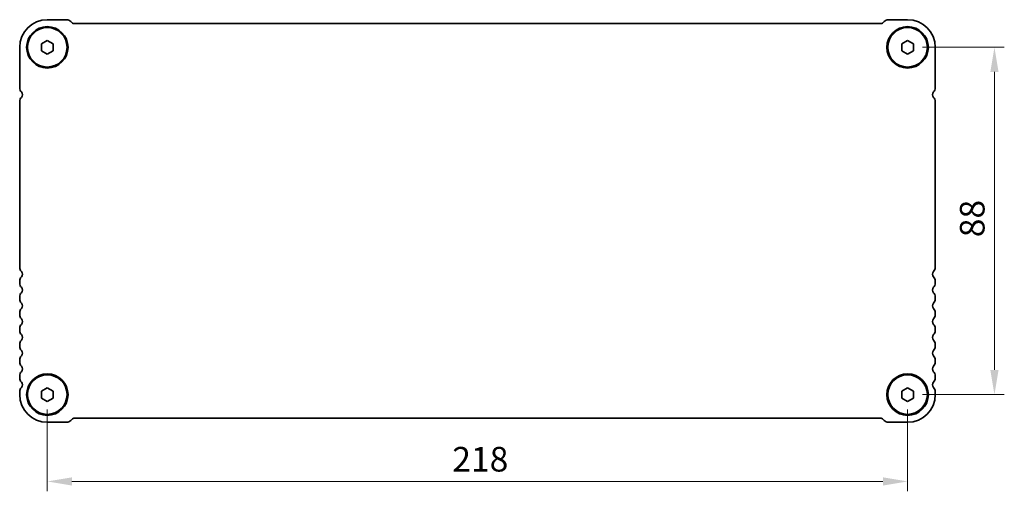
# Model space of a CAD drawing. Units: millimetres. Extents: x 0 to 6492, y 0 to 1124.
# Drawn here: x 1449 to 1699, y 300 to 419 of the extents above; entities that cross this region are included whole.
import ezdxf

# ---------------------------------------------------------------- set-up
doc = ezdxf.new("R2010")
doc.units = ezdxf.units.MM
doc.header["$LTSCALE"] = 2.5
doc.layers.get('Defpoints').update_dxf_attribs({"lineweight": 25})
doc.layers.add('Dimension (ISO)', color=7, linetype='Continuous', lineweight=18)
doc.layers.add('Visible (ISO)', color=7, linetype='Continuous', lineweight=35)
doc.styles.add('Note Text (TK)', font='txt')
doc.dimstyles.new('Default - Method 1b (TK)', dxfattribs={"dimscale": 2.5, "dimtxt": 2.5, "dimasz": 2.5, "dimexe": 1, "dimexo": 1.5, "dimgap": 1, "dimtad": 1, "dimtoh": 1, "dimrnd": 1e-08, "dimdsep": 46, "dimtxsty": 'Note Text (TK)', "dimcen": 0.09, "dimdle": 5, "dimclrd": 100, "dimclre": 100, "dimclrt": 7, "dimadec": 1, "dimazin": 1, "dimtfac": 1, "dimtmove": 0, "dimatfit": 3, "dimfxl": 1, "dimtolj": 1, "dimlwd": -1, "dimlwe": -1, "dimarcsym": 0})

# ---------------------------------------------------------------- blocks, each defined once
blk = doc.blocks.new('*D24')
at = {"layer": 'Defpoints', "color": 0}
for p in [(1674.05, 412.21), (1674.05, 324.21), (1696.05, 324.21)]:
    blk.add_point(p, dxfattribs=at)
at = {"layer": 'Dimension (ISO)', "color": 100}
for p, q in [((1677.8, 412.21), (1698.55, 412.21)), ((1696.05, 405.96), (1696.05, 330.46)), ((1677.8, 324.21), (1698.55, 324.21))]:
    blk.add_line(p, q, dxfattribs=at)
for points in [[(1695.01, 405.96), (1697.09, 405.96), (1696.05, 412.21)], [(1695.01, 330.46), (1697.09, 330.46), (1696.05, 324.21)]]:
    blk.add_solid(points, dxfattribs=at)
at = {"layer": 'Dimension (ISO)', "color": 7, "insert": (1690.42, 364.09), "char_height": 6.25, "attachment_point": 4, "rotation": 90, "style": 'Note Text (TK)'}
blk.add_mtext('\\A1;88', dxfattribs=at)
blk = doc.blocks.new('*D25')
at = {"layer": 'Defpoints', "color": 0}
for p in [(1456.05, 324.21), (1674.05, 324.21), (1456.05, 302.21)]:
    blk.add_point(p, dxfattribs=at)
at = {"layer": 'Dimension (ISO)', "color": 100}
for p, q in [((1456.05, 320.46), (1456.05, 299.71)), ((1674.05, 320.46), (1674.05, 299.71)), ((1667.8, 302.21), (1462.3, 302.21))]:
    blk.add_line(p, q, dxfattribs=at)
for points in [[(1462.3, 303.25), (1462.3, 301.17), (1456.05, 302.21)], [(1667.8, 303.25), (1667.8, 301.17), (1674.05, 302.21)]]:
    blk.add_solid(points, dxfattribs=at)
at = {"layer": 'Dimension (ISO)', "color": 7, "insert": (1558.67, 307.84), "char_height": 6.25, "attachment_point": 4, "style": 'Note Text (TK)'}
blk.add_mtext('\\A1;218', dxfattribs=at)

msp = doc.modelspace()

# ---------------------------------------------------------------- linework, layer by layer
at = {"layer": 'Visible (ISO)'}
for p, q in [((1460.926, 419.2125), (1456.0473, 419.2125)), ((1674.0473, 419.2125), (1669.1697, 419.2125)), ((1462.4009, 418.3589), (1461.9866, 418.7732)), ((1667.3412, 418.2125), (1462.7544, 418.2125)), ((1668.109, 418.7732), (1667.6948, 418.3589)), ((1449.0473, 412.2125), (1449.0473, 401.9474)), ((1454.5473, 413.0785), (1456.0473, 413.9445)), ((1454.5473, 411.3465), (1454.5473, 413.0785)), ((1456.0473, 413.9445), (1457.5473, 413.0785)), ((1457.5473, 413.0785), (1457.5473, 411.3465)), ((1672.5473, 413.0785), (1674.0473, 413.9445)), ((1672.5473, 411.3465), (1672.5473, 413.0785)), ((1674.0473, 413.9445), (1675.5473, 413.0785)), ((1675.5473, 413.0785), (1675.5473, 411.3465)), ((1681.0473, 401.9474), (1681.0473, 412.2125)), ((1456.0473, 410.4804), (1454.5473, 411.3465)), ((1457.5473, 411.3465), (1456.0473, 410.4804)), ((1674.0473, 410.4804), (1672.5473, 411.3465)), ((1675.5473, 411.3465), (1674.0473, 410.4804)), ((1449.0473, 398.4776), (1449.0473, 356.4474)), ((1681.0473, 356.4474), (1681.0473, 398.4776)), ((1449.0473, 352.9776), (1449.0473, 352.4474)), ((1681.0473, 352.4474), (1681.0473, 352.9776)), ((1449.0473, 348.9776), (1449.0473, 348.4474)), ((1681.0473, 348.4474), (1681.0473, 348.9776)), ((1449.0473, 344.9776), (1449.0473, 344.4474)), ((1681.0473, 344.4474), (1681.0473, 344.9776)), ((1449.0473, 340.9776), (1449.0473, 340.4474)), ((1681.0473, 340.4474), (1681.0473, 340.9776)), ((1449.0473, 336.9776), (1449.0473, 336.4474)), ((1681.0473, 336.4474), (1681.0473, 336.9776)), ((1449.0473, 332.9776), (1449.0473, 332.4474)), ((1681.0473, 332.4474), (1681.0473, 332.9776)), ((1449.0473, 328.9776), (1449.0473, 328.4474)), ((1681.0473, 328.4474), (1681.0473, 328.9776)), ((1449.0473, 324.9776), (1449.0473, 324.2125)), ((1454.5473, 325.0785), (1456.0473, 325.9445)), ((1454.5473, 323.3465), (1454.5473, 325.0785)), ((1456.0473, 325.9445), (1457.5473, 325.0785)), ((1457.5473, 325.0785), (1457.5473, 323.3465)), ((1672.5473, 325.0785), (1674.0473, 325.9445)), ((1672.5473, 323.3465), (1672.5473, 325.0785)), ((1674.0473, 325.9445), (1675.5473, 325.0785)), ((1675.5473, 325.0785), (1675.5473, 323.3465)), ((1681.0473, 324.2125), (1681.0473, 324.9776)), ((1456.0473, 322.4804), (1454.5473, 323.3465)), ((1457.5473, 323.3465), (1456.0473, 322.4804)), ((1674.0473, 322.4804), (1672.5473, 323.3465)), ((1675.5473, 323.3465), (1674.0473, 322.4804)), ((1456.0473, 317.2125), (1460.926, 317.2125)), ((1461.9866, 317.6518), (1462.4009, 318.066)), ((1462.7544, 318.2125), (1667.3412, 318.2125)), ((1667.6948, 318.066), (1668.109, 317.6518)), ((1669.1696, 317.2125), (1674.0473, 317.2125))]:
    msp.add_line(p, q, dxfattribs=at)
for centre, radius in [((1456.0473, 412.2125), 5.25), ((1456.0473, 412.2125), 5), ((1674.0473, 412.2125), 5.25), ((1674.0473, 412.2125), 5), ((1456.0473, 324.2125), 5.25), ((1674.0473, 324.2125), 5.25), ((1456.0473, 324.2125), 5), ((1674.0473, 324.2125), 5)]:
    msp.add_circle(centre, radius, dxfattribs=at)
for centre, radius, start, end in [((1456.0473, 412.2125), 7, 90, 180), ((1460.926, 417.7125), 1.5, 45.000001, 89.999999), ((1669.1697, 417.7125), 1.5, 90, 134.999999), ((1674.0473, 412.2125), 7, 0, 90), ((1462.7544, 418.7125), 0.5, 225.000001, 270), ((1667.3412, 418.7125), 0.5, 270, 314.999999), ((1450.5473, 401.9474), 1.5, 180.000002, 223.945522), ((1679.5473, 401.9474), 1.5, 316.054481, 0), ((1450.5473, 398.4776), 1.5, 136.05448, 180), ((1448.7473, 400.2125), 1, 316.05448, 43.945519), ((1681.3473, 400.2125), 1, 136.054482, 223.945523), ((1679.5473, 398.4776), 1.5, 0, 43.94552), ((1450.5468, 356.4472), 1.4995, 179.992712, 223.952808), ((1448.7473, 354.7125), 1, 316.05448, 43.94552), ((1681.3473, 354.7125), 1, 136.05448, 223.94552), ((1679.5416, 356.4497), 1.5057, 316.141872, 359.912608), ((1450.5473, 352.9776), 1.5, 136.05448, 180), ((1450.5473, 352.4474), 1.5, 180, 223.94552), ((1679.5473, 352.9776), 1.5, 0, 43.94552), ((1679.5473, 352.4474), 1.5, 316.05448, 0), ((1450.5473, 348.9776), 1.5, 136.05448, 180), ((1448.7473, 350.7125), 1, 316.05448, 43.94552), ((1681.3473, 350.7125), 1, 136.05448, 223.94552), ((1679.5473, 348.9776), 1.5, 0, 43.94552), ((1450.5473, 348.4474), 1.5, 180, 223.94552), ((1448.7473, 346.7125), 1, 316.05448, 43.94552), ((1681.3473, 346.7125), 1, 136.05448, 223.94552), ((1679.5473, 348.4474), 1.5, 316.05448, 0), ((1450.5473, 344.9776), 1.5, 136.05448, 180), ((1450.5473, 344.4474), 1.5, 180, 223.94552), ((1679.5473, 344.9776), 1.5, 0, 43.94552), ((1679.5473, 344.4474), 1.5, 316.05448, 0), ((1450.5473, 340.9776), 1.5, 136.05448, 180), ((1448.7473, 342.7125), 1, 316.05448, 43.94552), ((1681.3473, 342.7125), 1, 136.05448, 223.94552), ((1679.5473, 340.9776), 1.5, 0, 43.94552), ((1450.5473, 340.4474), 1.5, 180, 223.94552), ((1448.7473, 338.7125), 1, 316.05448, 43.94552), ((1681.3473, 338.7125), 1, 136.05448, 223.94552), ((1679.5473, 340.4474), 1.5, 316.05448, 0), ((1450.5473, 336.9776), 1.5, 136.05448, 180), ((1679.5473, 336.9776), 1.5, 0, 43.94552), ((1450.5473, 336.4474), 1.5, 180, 223.94552), ((1448.7473, 334.7125), 1, 316.05448, 43.94552), ((1681.3473, 334.7125), 1, 136.05448, 223.94552), ((1679.5473, 336.4474), 1.5, 316.05448, 0), ((1450.5473, 332.9776), 1.5, 136.05448, 180), ((1450.5473, 332.4474), 1.5, 180, 223.94552), ((1679.5473, 332.9776), 1.5, 0, 43.94552), ((1679.5473, 332.4474), 1.5, 316.05448, 0), ((1450.5473, 328.9776), 1.5, 136.05448, 180), ((1448.7473, 330.7125), 1, 316.05448, 43.94552), ((1681.3473, 330.7125), 1, 136.05448, 223.94552), ((1679.5473, 328.9776), 1.5, 0, 43.94552), ((1450.5473, 328.4474), 1.5, 180, 223.94552), ((1448.7473, 326.7125), 1, 316.05448, 43.94552), ((1681.3473, 326.7125), 1, 136.05448, 223.94552), ((1679.5473, 328.4474), 1.5, 316.05448, 0), ((1450.5473, 324.9776), 1.5, 136.05448, 180), ((1679.5473, 324.9776), 1.5, 0, 43.94552), ((1456.0473, 324.2125), 7, 180, 270), ((1674.0473, 324.2125), 7, 270, 0), ((1460.926, 318.7125), 1.5, 270, 314.999999), ((1462.7544, 317.7125), 0.5, 90, 134.999999), ((1667.3412, 317.7125), 0.5, 45.000001, 90), ((1669.1696, 318.7125), 1.5, 225.000001, 270)]:
    msp.add_arc(centre, radius, start, end, dxfattribs=at)

# ---------------------------------------------------------------- dimensions: what is measured, and where the dimension line sits
at = {"layer": 'Dimension (ISO)', "color": 100}
for base, p1, p2, angle, picture, middle in [((1696.0473, 324.2125), (1674.0473, 412.2125), (1674.0473, 324.2125), 90, '*D24', (1696.0473, 368.2125)), ((1456.0473, 302.2125), (1674.0473, 324.2125), (1456.0473, 324.2125), 180, '*D25', (1565.0473, 302.2125))]:
    dim = msp.add_linear_dim(base=base, p1=p1, p2=p2, angle=angle, dimstyle='Default - Method 1b (TK)', override={"dimtoh": 0, "dimtofl": 0, "dimatfit": 1}, dxfattribs=at)
    dim.commit()
    dim.dimension.update_dxf_attribs({"geometry": picture, "text_midpoint": middle, "dimtype": 160})

doc.saveas('drawing.dxf')
